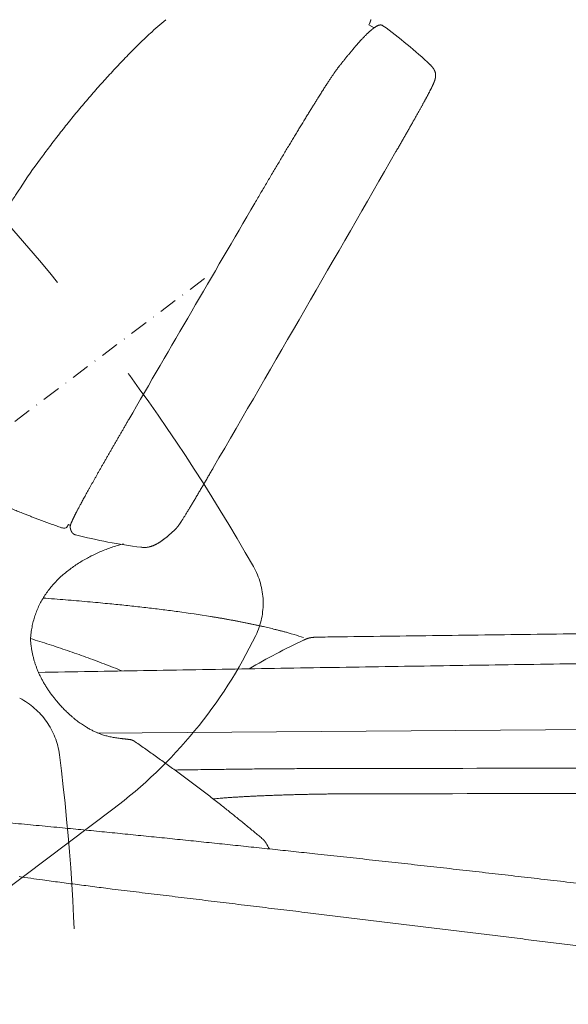
# Model space of a CAD drawing. Units: millimetres. Extents: x 0 to 17320, y 0 to 12230.
# Drawn here: x 3997 to 4178, y 5138 to 5464 of the extents above; entities that cross this region are included whole.
import ezdxf

# ---------------------------------------------------------------- set-up
doc = ezdxf.new("R2010")
doc.units = ezdxf.units.MM
doc.header["$LTSCALE"] = 12
for name, pattern in [('AUSGEZOGEN', [0]), ('STRICHPUNKT', [1, 0.5, -0.25, 0, -0.25]), ('VERDECKT', [9.525, 6.35, -3.175])]:
    doc.linetypes.add(name, pattern=pattern)
for name, color, linetype in [('100', 7, 'AUSGEZOGEN'), ('101', 7, 'AUSGEZOGEN'), ('132', 7, 'Continuous')]:
    doc.layers.add(name, color=color, linetype=linetype)
doc.styles.get("Standard").update_dxf_attribs({"font": 'romans.shx', "height": 85})
doc.dimstyles.new('ISO-25', dxfattribs={"dimtxt": 2.5, "dimasz": 2.5, "dimexe": 1.25, "dimexo": 0.625, "dimtad": 1, "dimtxsty": 'Standard', "dimcen": 2.5, "dimadec": 0, "dimazin": 0, "dimtfac": 1, "dimtmove": 0, "dimatfit": 3, "dimfxl": 1, "dimarcsym": 0})

# ---------------------------------------------------------------- blocks, each defined once
blk = doc.blocks.new('T33_235-65R16C_FKA')
at = {"layer": '101', "linetype": 'STRICHPUNKT', "lineweight": 18}
blk.add_line((-373.55, 592.35), (300.11, 1099.99), dxfattribs=at)
at = {"layer": '101', "linetype": 'VERDECKT', "lineweight": 18}
blk.add_line((48.42, 757.57), (267.69, 922.79), dxfattribs=at)
for centre, radius, start, end in [((-272.34, 668.62), 675.2, 29.69549, 44.30449), ((292.91, 990.97), 24.5, 334.1465, 29.6955), ((172.26, 1049.43), 158.56, 307, 334.1465), ((225.72, 937.73), 24.5, 7.3049, 62.8533), ((-419.7, 855), 675.2, 352.69548, 7.30449)]:
    blk.add_arc(centre, radius, start, end, dxfattribs=at)
blk = doc.blocks.new('TFH_S04')
at = {"layer": '100', "linetype": 'Continuous', "lineweight": 18, "ltscale": 0.013609}
blk.add_line((352.3, 1182.38), (352.6, 1182.83), dxfattribs=at)
at = {"layer": '100', "linetype": 'Continuous', "lineweight": 18, "ltscale": 0.051974}
blk.add_line((354.14, 1181.43), (352.3, 1182.38), dxfattribs=at)
at = {"layer": '100', "linetype": 'Continuous', "lineweight": 18, "ltscale": 0.008703}
blk.add_line((279.75, 1179.27), (280.01, 1179.51), dxfattribs=at)
at = {"layer": '100', "linetype": 'Continuous', "lineweight": 18, "ltscale": 0.025573}
blk.add_line((253.04, 1017.05), (252.53, 1016.16), dxfattribs=at)
at = {"layer": '100', "linetype": 'Continuous', "lineweight": 18, "ltscale": 0.049251}
blk.add_line((253.67, 1016.73), (253.04, 1017.05), dxfattribs=at)
at = {"layer": '100', "linetype": 'Continuous', "lineweight": 18, "ltscale": 0.024597}
blk.add_line((326.67, 980.88), (327.61, 980.59), dxfattribs=at)
at = {"layer": '100', "linetype": 'Continuous', "lineweight": 18}
blk.add_line((912.66, 952.57), (262.57, 947.99), dxfattribs=at)
at = {"layer": '100', "linetype": 'Continuous', "lineweight": 18, "ltscale": 3.7e-05}
blk.add_line((273.32, 945.86), (273.32, 945.86), dxfattribs=at)
at = {"layer": '100', "linetype": 'Continuous', "lineweight": 18, "ltscale": 0.001549}
blk.add_line((275.08, 945.11), (275.03, 945.15), dxfattribs=at)
at = {"layer": '100', "linetype": 'Continuous', "lineweight": 18, "ltscale": 0.018141}
blk.add_line((301.58, 926.29), (300.86, 926.22), dxfattribs=at)
at = {"layer": '100', "linetype": 'Continuous', "lineweight": 18, "ltscale": 0.001474}
blk.add_line((308.39, 891.41), (308.37, 891.47), dxfattribs=at)
at = {"layer": '100', "linetype": 'Continuous', "lineweight": 18}
for centre, radius, start, end in [((391.2, 1058.91), 164.03, 130.2647, 132.6752), ((267.22, 1057.64), 153.46, 46.6146, 54.1918), ((388.19, 1062.14), 159.62, 132.7928, 135.068), ((-21629.38, 13766.39), 25357.56, 329.864658, 330.137729), ((335.35, 1067.79), 115.39, 142.5349, 148.3173), ((18603.48, -9572.7), 21186.95, 149.679146, 149.90326), ((252.09, 1016.42), 0.5, 283.0367, 329.9295), ((299.62, 1187.78), 179.71, 255.7312, 262.7569), ((233.66, 577.15), 414.77, 80.8017, 82.3039), ((275.82, 976.93), 35.4, 173.1278, 176.651), ((316.73, 950.03), 32.41, 72.1454, 74.5598), ((426.22, 775.53), 224.51, 115.1607, 120.3507), ((574.84, 1770.11), 827.32, 252.61233, 252.83898), ((341.5, 766.91), 212.9, 90.7244, 91.7398), ((236.79, 234099.95), 233163.67, 270.030345, 270.066835), ((205.86, 240675.78), 239747.9, 270.034589, 270.072097), ((180.45, 831.12), 159.68, 29.4653, 30.2409)]:
    blk.add_arc(centre, radius, start, end, dxfattribs=at)
blk.add_ellipse((342.18, 1205.66), major_axis=(-91.66, -189.62), ratio=0.096415, start_param=0.010919, end_param=0.0775, dxfattribs=at)
blk.add_open_spline([(353.01, 1184.13), (353.02, 1184.04), (353, 1183.88), (352.93, 1183.65), (352.8, 1183.3), (352.6, 1182.83)], degree=5, dxfattribs=at)
for points, knots in [([(342.55, 1168.66), (342.63, 1168.76), (342.8, 1168.98), (343.06, 1169.3), (343.31, 1169.62), (343.56, 1169.93), (343.8, 1170.24), (344.05, 1170.55), (344.29, 1170.85), (344.53, 1171.15), (344.77, 1171.44), (345, 1171.73), (345.23, 1172.02), (345.46, 1172.3), (345.69, 1172.58), (345.92, 1172.86), (346.14, 1173.13), (346.37, 1173.39), (346.58, 1173.66), (346.8, 1173.92), (347.02, 1174.17), (347.23, 1174.42), (347.44, 1174.67), (347.65, 1174.91), (347.86, 1175.15), (348.06, 1175.39), (348.26, 1175.62), (348.46, 1175.85), (348.66, 1176.07), (348.85, 1176.29), (349.05, 1176.51), (349.24, 1176.72), (349.42, 1176.93), (349.65, 1177.18), (349.91, 1177.46), (350.21, 1177.79), (350.5, 1178.1), (350.79, 1178.4), (351.07, 1178.68), (351.35, 1178.96), (351.61, 1179.23), (351.84, 1179.45), (352.03, 1179.63), (352.18, 1179.77), (352.32, 1179.91), (352.47, 1180.04), (352.61, 1180.17), (352.75, 1180.3), (352.89, 1180.42), (353.03, 1180.54), (353.16, 1180.66), (353.29, 1180.77), (353.42, 1180.87), (353.55, 1180.98), (353.68, 1181.08), (353.8, 1181.18), (353.92, 1181.27), (354.06, 1181.37), (354.22, 1181.48), (354.39, 1181.6), (354.54, 1181.7), (354.69, 1181.79), (354.83, 1181.87), (354.97, 1181.95), (355.1, 1182.02), (355.23, 1182.08), (355.36, 1182.14), (355.51, 1182.19), (355.67, 1182.25), (355.84, 1182.29), (355.99, 1182.32), (356.11, 1182.33), (356.23, 1182.33), (356.34, 1182.33), (356.44, 1182.32), (356.56, 1182.3), (356.71, 1182.26), (356.86, 1182.19), (356.96, 1182.13), (357.01, 1182.1)], [0, 0, 0, 0, 0.413549, 0.822671, 1.227363, 1.627623, 2.023446, 2.414832, 2.801777, 3.184279, 3.562531, 3.936335, 4.30569, 4.670593, 5.031042, 5.387035, 5.738571, 6.085648, 6.428475, 6.766841, 7.100744, 7.430182, 7.755154, 8.075659, 8.391696, 8.703265, 9.010726, 9.313716, 9.612237, 9.906287, 10.195866, 10.480974, 10.761611, 11.037778, 11.488924, 11.927649, 12.353956, 12.767852, 13.170102, 13.559958, 13.938025, 14.303725, 14.513396, 14.7188, 14.919941, 15.116824, 15.309979, 15.498889, 15.683559, 15.863998, 16.041324, 16.214437, 16.383346, 16.548063, 16.709622, 16.867014, 17.020256, 17.169364, 17.389482, 17.60021, 17.775416, 17.943839, 18.107718, 18.264976, 18.41679, 18.562332, 18.705195, 18.842073, 19.031141, 19.214438, 19.35274, 19.489405, 19.602591, 19.71265, 19.810603, 19.906777, 20.084388, 20.253746, 20.420949, 20.420949, 20.420949, 20.420949]), ([(275.19, 1174.87), (274.54, 1174.22), (273.25, 1172.91), (271.33, 1170.94), (269.43, 1168.95), (267.56, 1166.94), (265.71, 1164.93), (263.88, 1162.9), (262.07, 1160.86), (260.28, 1158.81), (258.51, 1156.75), (256.77, 1154.68), (255.04, 1152.59), (253.34, 1150.5), (251.66, 1148.4), (250.01, 1146.29), (248.37, 1144.17), (246.79, 1142.08), (245.25, 1140.02), (244.25, 1138.67), (243.76, 1137.99)], [0, 0, 0, 0, 2.756266, 5.50951, 8.259788, 11.007152, 13.74004, 16.469949, 19.196932, 21.921038, 24.633179, 27.342448, 30.04889, 32.752549, 35.434317, 38.113241, 40.789358, 43.462703, 45.986562, 48.50774, 48.50774, 48.50774, 48.50774]), ([(335.7, 1158.41), (335.84, 1158.64), (336.12, 1159.09), (336.54, 1159.74), (336.94, 1160.38), (337.33, 1160.99), (337.7, 1161.58), (338.07, 1162.14), (338.42, 1162.68), (338.76, 1163.2), (339.08, 1163.7), (339.39, 1164.17), (339.69, 1164.62), (339.98, 1165.05), (340.25, 1165.46), (340.52, 1165.84), (340.77, 1166.21), (341, 1166.55), (341.23, 1166.88), (341.45, 1167.18), (341.66, 1167.47), (341.85, 1167.74), (342.04, 1167.99), (342.22, 1168.23), (342.38, 1168.45), (342.49, 1168.59), (342.55, 1168.66)], [0, 0, 0, 0, 0.804363, 1.581938, 2.332841, 3.057023, 3.754666, 4.42573, 5.070458, 5.688855, 6.281301, 6.847809, 7.38885, 7.90452, 8.395477, 8.861844, 9.304422, 9.723439, 10.119964, 10.494237, 10.847469, 11.180074, 11.493503, 11.788282, 12.065904, 12.327231, 12.327231, 12.327231, 12.327231]), ([(374.09, 1167.23), (374.08, 1167.25), (374.05, 1167.3), (374.02, 1167.37), (373.98, 1167.44), (373.95, 1167.51), (373.91, 1167.58), (373.86, 1167.66), (373.82, 1167.73), (373.77, 1167.81), (373.71, 1167.9), (373.66, 1167.99), (373.6, 1168.07), (373.54, 1168.16), (373.47, 1168.25), (373.4, 1168.33), (373.34, 1168.42), (373.24, 1168.53), (373.12, 1168.67), (372.97, 1168.84), (372.8, 1169.01), (372.69, 1169.12), (372.63, 1169.17)], [0, 0, 0, 0, 0.077878, 0.155972, 0.234307, 0.312907, 0.400591, 0.488741, 0.577392, 0.666582, 0.770063, 0.874493, 0.979932, 1.086446, 1.194099, 1.302958, 1.413091, 1.524569, 1.744788, 1.971402, 2.205018, 2.44627, 2.44627, 2.44627, 2.44627]), ([(372.94, 1161.24), (372.96, 1161.28), (373, 1161.36), (373.06, 1161.47), (373.11, 1161.58), (373.17, 1161.7), (373.22, 1161.8), (373.27, 1161.91), (373.32, 1162.01), (373.37, 1162.12), (373.42, 1162.22), (373.46, 1162.31), (373.51, 1162.41), (373.55, 1162.5), (373.59, 1162.6), (373.63, 1162.69), (373.67, 1162.78), (373.71, 1162.87), (373.75, 1162.96), (373.79, 1163.05), (373.83, 1163.14), (373.87, 1163.23), (373.9, 1163.31), (373.94, 1163.4), (373.97, 1163.49), (374, 1163.58), (374.04, 1163.67), (374.07, 1163.75), (374.1, 1163.84), (374.13, 1163.94), (374.16, 1164.03), (374.19, 1164.12), (374.22, 1164.21), (374.25, 1164.31), (374.27, 1164.4), (374.3, 1164.5), (374.32, 1164.6), (374.34, 1164.7), (374.36, 1164.8), (374.38, 1164.92), (374.4, 1165.03), (374.42, 1165.16), (374.43, 1165.31), (374.44, 1165.48), (374.45, 1165.66), (374.44, 1165.83), (374.43, 1165.99), (374.41, 1166.15), (374.38, 1166.32), (374.34, 1166.53), (374.26, 1166.79), (374.17, 1167.04), (374.11, 1167.18), (374.09, 1167.22)], [0, 0, 0, 0, 0.132502, 0.261518, 0.387085, 0.509242, 0.630637, 0.748717, 0.863529, 0.975121, 1.087028, 1.195816, 1.301537, 1.404244, 1.508293, 1.609425, 1.707692, 1.803148, 1.903174, 2.000288, 2.097898, 2.192693, 2.288635, 2.381848, 2.476847, 2.569194, 2.664346, 2.756905, 2.854421, 2.949373, 3.045063, 3.138264, 3.242586, 3.344352, 3.440902, 3.53541, 3.639424, 3.741342, 3.84684, 3.961269, 4.078928, 4.194497, 4.355457, 4.52523, 4.703632, 4.890636, 5.042841, 5.201663, 5.367235, 5.539805, 5.850494, 6.18701, 6.324999, 6.324999, 6.324999, 6.324999]), ([(369, 1153.93), (369.07, 1154.06), (369.22, 1154.32), (369.43, 1154.71), (369.65, 1155.09), (369.85, 1155.47), (370.06, 1155.84), (370.26, 1156.2), (370.45, 1156.55), (370.64, 1156.9), (370.83, 1157.24), (371.01, 1157.57), (371.18, 1157.89), (371.35, 1158.2), (371.51, 1158.5), (371.67, 1158.8), (371.82, 1159.08), (371.97, 1159.36), (372.11, 1159.62), (372.24, 1159.88), (372.37, 1160.13), (372.5, 1160.37), (372.62, 1160.6), (372.73, 1160.82), (372.84, 1161.03), (372.91, 1161.17), (372.94, 1161.24)], [0, 0, 0, 0, 0.453485, 0.899599, 1.337887, 1.767909, 2.190207, 2.603461, 3.00728, 3.401294, 3.787258, 4.162835, 4.527718, 4.88163, 5.225999, 5.558991, 5.881637, 6.192613, 6.494574, 6.784758, 7.065052, 7.33362, 7.593263, 7.841451, 8.081021, 8.309637, 8.309637, 8.309637, 8.309637]), ([(314.65, 1123.36), (314.99, 1123.94), (315.67, 1125.1), (316.69, 1126.84), (317.71, 1128.57), (318.72, 1130.29), (319.72, 1131.99), (320.71, 1133.67), (321.7, 1135.33), (322.67, 1136.97), (323.63, 1138.59), (324.57, 1140.17), (325.5, 1141.73), (326.42, 1143.25), (327.31, 1144.74), (328.19, 1146.19), (329.04, 1147.61), (329.88, 1148.98), (330.69, 1150.32), (331.48, 1151.61), (332.24, 1152.85), (332.98, 1154.05), (333.7, 1155.21), (334.39, 1156.32), (335.05, 1157.38), (335.48, 1158.08), (335.7, 1158.41)], [0, 0, 0, 0, 2.024263, 4.040724, 6.046405, 8.03831, 10.013463, 11.968865, 13.901562, 15.808647, 17.687305, 19.534738, 21.348295, 23.12538, 24.863584, 26.56056, 28.214197, 29.822469, 31.383632, 32.896033, 34.358358, 35.769389, 37.128328, 38.434434, 39.687455, 40.887219, 40.887219, 40.887219, 40.887219]), ([(361.33, 1140.44), (361.44, 1140.63), (361.67, 1141.02), (362, 1141.61), (362.34, 1142.2), (362.68, 1142.79), (363.01, 1143.37), (363.34, 1143.95), (363.68, 1144.53), (364.01, 1145.11), (364.34, 1145.69), (364.67, 1146.27), (364.99, 1146.84), (365.32, 1147.41), (365.64, 1147.98), (365.96, 1148.54), (366.28, 1149.1), (366.59, 1149.66), (366.91, 1150.21), (367.22, 1150.76), (367.52, 1151.3), (367.83, 1151.84), (368.13, 1152.37), (368.42, 1152.9), (368.71, 1153.41), (368.9, 1153.76), (369, 1153.93)], [0, 0, 0, 0, 0.679313, 1.35738, 2.034074, 2.709254, 3.382769, 4.054452, 4.724122, 5.391577, 6.056714, 6.719184, 7.378724, 8.035042, 8.68798, 9.337043, 9.98185, 10.621985, 11.257324, 11.887073, 12.510698, 13.127617, 13.737657, 14.339721, 14.933073, 15.51692, 15.51692, 15.51692, 15.51692]), ([(218.09, 1097.25), (218.37, 1097.78), (219.05, 1099.01), (220.08, 1100.85), (221.11, 1102.69), (222.16, 1104.52), (223.22, 1106.35), (224.29, 1108.17), (225.37, 1109.98), (226.46, 1111.79), (227.56, 1113.59), (228.67, 1115.39), (229.79, 1117.18), (230.92, 1118.96), (232.06, 1120.73), (233.2, 1122.49), (234.37, 1124.26), (235.45, 1125.88), (236.38, 1127.27), (236.91, 1128.05), (237.15, 1128.4)], [0, 0, 0, 0, 2.102836, 4.213862, 6.324622, 8.435482, 10.546343, 12.657107, 14.7673, 16.877786, 18.992222, 21.105645, 23.21698, 25.326373, 27.43212, 29.532709, 31.624106, 33.791786, 35.373955, 36.638552, 36.638552, 36.638552, 36.638552]), ([(256.9, 1023.48), (257.01, 1023.68), (257.23, 1024.09), (257.57, 1024.72), (257.93, 1025.38), (258.31, 1026.07), (258.7, 1026.79), (259.11, 1027.53), (259.54, 1028.31), (259.99, 1029.1), (260.44, 1029.92), (260.92, 1030.76), (261.4, 1031.62), (261.9, 1032.5), (262.4, 1033.39), (262.92, 1034.3), (263.44, 1035.23), (263.97, 1036.16), (264.51, 1037.1), (265.06, 1038.05), (265.6, 1039.01), (266.16, 1039.98), (266.71, 1040.95), (267.27, 1041.92), (267.84, 1042.89), (268.4, 1043.87), (268.97, 1044.85), (269.53, 1045.83), (270.1, 1046.81), (270.67, 1047.79), (271.24, 1048.78), (271.81, 1049.76), (272.38, 1050.75), (272.76, 1051.41), (272.95, 1051.74)], [0, 0, 0, 0, 0.679636, 1.396552, 2.149542, 2.937489, 3.758897, 4.612362, 5.496179, 6.408711, 7.348101, 8.31256, 9.300147, 10.308988, 11.337113, 12.382647, 13.443699, 14.51842, 15.605004, 16.701771, 17.807112, 18.919531, 20.037657, 21.160285, 22.286365, 23.415033, 24.54562, 25.677685, 26.811016, 27.945655, 29.081915, 30.220396, 31.362002, 32.50796, 32.50796, 32.50796, 32.50796]), ([(250.72, 1015.96), (250.16, 1016.16), (249.02, 1016.56), (247.5, 1017.11), (246.15, 1017.6), (244.98, 1018.03), (243.79, 1018.47), (242.61, 1018.92), (241.41, 1019.38), (240.21, 1019.84), (239, 1020.31), (237.63, 1020.86), (236.1, 1021.47), (234.41, 1022.15), (232.72, 1022.86), (231.01, 1023.57), (229.29, 1024.31), (227.57, 1025.06), (225.84, 1025.82), (224.1, 1026.6), (222.35, 1027.39), (220.6, 1028.21), (218.85, 1029.03), (217.08, 1029.87), (215.31, 1030.73), (213.53, 1031.61), (211.75, 1032.5), (210.56, 1033.11), (209.97, 1033.41)], [0, 0, 0, 0, 1.794409, 3.613336, 4.85427, 6.104984, 7.365408, 8.63547, 9.915102, 11.204236, 12.502808, 13.810753, 15.618912, 17.441508, 19.278456, 21.129675, 22.99509, 24.874629, 26.768226, 28.675819, 30.5919, 32.521082, 34.46333, 36.418614, 38.386908, 40.368189, 42.36244, 44.369647, 44.369647, 44.369647, 44.369647]), ([(292.49, 1021.47), (292.59, 1021.63), (292.79, 1021.97), (293.1, 1022.48), (293.42, 1023.01), (293.75, 1023.55), (294.08, 1024.11), (294.42, 1024.68), (294.77, 1025.27), (295.12, 1025.86), (295.47, 1026.46), (295.83, 1027.06), (296.19, 1027.68), (296.55, 1028.29), (296.91, 1028.91), (297.27, 1029.53), (297.64, 1030.15), (298, 1030.78), (298.37, 1031.4), (298.73, 1032.03), (299.09, 1032.65), (299.46, 1033.28), (299.82, 1033.9), (300.18, 1034.53), (300.54, 1035.15), (300.78, 1035.56), (300.91, 1035.77)], [0, 0, 0, 0, 0.577356, 1.176836, 1.795324, 2.432013, 3.083916, 3.750084, 4.428056, 5.116553, 5.813201, 6.51713, 7.226686, 7.940777, 8.658064, 9.37782, 10.099225, 10.821625, 11.54447, 12.267463, 12.990349, 13.712963, 14.435205, 15.157004, 15.878282, 16.598909, 16.598909, 16.598909, 16.598909]), ([(253.62, 1015.92), (253.62, 1015.94), (253.62, 1015.97), (253.61, 1016.02), (253.6, 1016.08), (253.6, 1016.14), (253.6, 1016.2), (253.6, 1016.25), (253.6, 1016.31), (253.61, 1016.38), (253.61, 1016.45), (253.63, 1016.53), (253.65, 1016.62), (253.66, 1016.71), (253.69, 1016.78), (253.71, 1016.86), (253.73, 1016.94), (253.76, 1017.02), (253.79, 1017.11), (253.82, 1017.21), (253.86, 1017.31), (253.9, 1017.41), (253.94, 1017.52), (253.99, 1017.64), (254.04, 1017.77), (254.1, 1017.91), (254.17, 1018.06), (254.24, 1018.22), (254.31, 1018.39), (254.39, 1018.57), (254.48, 1018.75), (254.57, 1018.95), (254.67, 1019.15), (254.77, 1019.36), (254.88, 1019.58), (254.99, 1019.81), (255.11, 1020.05), (255.24, 1020.3), (255.37, 1020.56), (255.51, 1020.84), (255.66, 1021.12), (255.81, 1021.42), (255.98, 1021.73), (256.15, 1022.06), (256.32, 1022.39), (256.51, 1022.74), (256.7, 1023.1), (256.83, 1023.35), (256.9, 1023.48)], [0, 0, 0, 0, 0.048387, 0.101885, 0.160029, 0.223251, 0.27645, 0.331924, 0.390013, 0.451065, 0.52973, 0.614382, 0.703277, 0.797969, 0.871106, 0.948964, 1.032213, 1.121033, 1.214402, 1.313977, 1.418935, 1.530732, 1.648814, 1.774363, 1.918634, 2.072487, 2.235661, 2.409209, 2.592946, 2.787839, 2.993843, 3.211771, 3.432215, 3.664335, 3.908206, 4.164403, 4.433019, 4.714596, 5.009279, 5.317538, 5.639495, 5.975623, 6.326106, 6.69133, 7.071476, 7.466906, 7.877772, 8.30444, 8.30444, 8.30444, 8.30444]), ([(288.11, 1015.17), (288.12, 1015.18), (288.16, 1015.21), (288.21, 1015.27), (288.29, 1015.34), (288.36, 1015.42), (288.45, 1015.5), (288.53, 1015.59), (288.61, 1015.68), (288.7, 1015.78), (288.79, 1015.88), (288.88, 1015.99), (288.97, 1016.1), (289.08, 1016.23), (289.19, 1016.37), (289.31, 1016.53), (289.43, 1016.7), (289.55, 1016.87), (289.68, 1017.06), (289.82, 1017.25), (289.96, 1017.46), (290.1, 1017.67), (290.25, 1017.9), (290.43, 1018.17), (290.63, 1018.48), (290.85, 1018.83), (291.09, 1019.21), (291.34, 1019.61), (291.61, 1020.04), (291.89, 1020.49), (292.18, 1020.97), (292.38, 1021.3), (292.49, 1021.47)], [0, 0, 0, 0, 0.05834, 0.141878, 0.238889, 0.36307, 0.475828, 0.592231, 0.720316, 0.853167, 0.989709, 1.13202, 1.276106, 1.426944, 1.616117, 1.817692, 2.022316, 2.236883, 2.46092, 2.696027, 2.94336, 3.2046, 3.479507, 3.774158, 4.161736, 4.578207, 5.023788, 5.499188, 6.004091, 6.538439, 7.100766, 7.69149, 7.69149, 7.69149, 7.69149]), ([(255.33, 1013.61), (255.31, 1013.62), (255.27, 1013.63), (255.22, 1013.65), (255.17, 1013.66), (255.13, 1013.67), (255.09, 1013.69), (255.05, 1013.71), (254.99, 1013.73), (254.93, 1013.76), (254.87, 1013.79), (254.81, 1013.82), (254.75, 1013.86), (254.7, 1013.9), (254.64, 1013.94), (254.59, 1013.98), (254.53, 1014.03), (254.48, 1014.07), (254.43, 1014.12), (254.38, 1014.17), (254.35, 1014.2), (254.32, 1014.23), (254.3, 1014.26), (254.27, 1014.29), (254.25, 1014.33), (254.22, 1014.36), (254.2, 1014.39), (254.17, 1014.43), (254.14, 1014.47), (254.12, 1014.51), (254.1, 1014.54), (254.08, 1014.57), (254.06, 1014.61), (254.04, 1014.64), (254.02, 1014.67), (254, 1014.71), (253.98, 1014.75), (253.96, 1014.79), (253.94, 1014.84), (253.91, 1014.9), (253.89, 1014.95), (253.87, 1015.01), (253.85, 1015.06), (253.83, 1015.12), (253.8, 1015.18), (253.78, 1015.25), (253.76, 1015.32), (253.74, 1015.4), (253.72, 1015.48), (253.7, 1015.56), (253.68, 1015.64), (253.66, 1015.72), (253.65, 1015.8), (253.63, 1015.87), (253.63, 1015.91), (253.62, 1015.94)], [0, 0, 0, 0, 0.061505, 0.122658, 0.163434, 0.204088, 0.244631, 0.285077, 0.353665, 0.422075, 0.490368, 0.558609, 0.627026, 0.695521, 0.764158, 0.833001, 0.90436, 0.976084, 1.048243, 1.120904, 1.159899, 1.199073, 1.238436, 1.277998, 1.317769, 1.357759, 1.397978, 1.438433, 1.50647, 1.543504, 1.580769, 1.618273, 1.656022, 1.694021, 1.732278, 1.770798, 1.809587, 1.866242, 1.923516, 1.981425, 2.039986, 2.098278, 2.157253, 2.216926, 2.277311, 2.354728, 2.433371, 2.513267, 2.59444, 2.675638, 2.758159, 2.842024, 2.927254, 2.994568, 3.062744, 3.062744, 3.062744, 3.062744]), ([(276.96, 1009.5), (277.15, 1009.48), (277.5, 1009.45), (278.03, 1009.42), (278.54, 1009.43), (279, 1009.48), (279.36, 1009.53), (279.66, 1009.59), (279.95, 1009.66), (280.2, 1009.73), (280.43, 1009.8), (280.63, 1009.87), (280.83, 1009.94), (281.01, 1010.01), (281.2, 1010.09), (281.39, 1010.17), (281.57, 1010.26), (281.79, 1010.36), (282.03, 1010.48), (282.29, 1010.62), (282.56, 1010.77), (282.79, 1010.91), (283, 1011.04), (283.17, 1011.15), (283.35, 1011.27), (283.53, 1011.39), (283.71, 1011.51), (283.9, 1011.64), (284.08, 1011.77), (284.28, 1011.91), (284.49, 1012.07), (284.71, 1012.24), (284.94, 1012.42), (285.17, 1012.6), (285.4, 1012.78), (285.64, 1012.98), (285.88, 1013.17), (286.11, 1013.37), (286.35, 1013.58), (286.6, 1013.79), (286.84, 1014.01), (287.09, 1014.23), (287.34, 1014.46), (287.59, 1014.69), (287.85, 1014.93), (288.02, 1015.09), (288.11, 1015.17)], [0, 0, 0, 0, 0.568342, 1.042377, 1.606373, 2.094468, 2.409211, 2.72454, 3.00984, 3.298404, 3.508587, 3.721507, 3.926281, 4.134218, 4.332859, 4.534962, 4.740622, 4.949928, 5.244786, 5.547746, 5.849751, 6.160164, 6.36648, 6.576712, 6.790893, 7.009054, 7.225755, 7.446467, 7.671214, 7.900019, 8.177027, 8.460054, 8.749133, 9.044294, 9.340279, 9.642366, 9.950578, 10.264936, 10.580049, 10.901314, 11.228749, 11.562372, 11.898996, 12.241818, 12.590853, 12.946115, 12.946115, 12.946115, 12.946115]), ([(271.25, 1010.59), (269.83, 1010.28), (268.61, 1009.9), (266.79, 1009.28), (264.99, 1008.59), (263.2, 1007.85), (261.43, 1007.04), (259.69, 1006.16), (257.98, 1005.21), (256.32, 1004.2), (254.7, 1003.12), (253.14, 1001.97), (251.63, 1000.75), (250.19, 999.46), (248.82, 998.1), (247.54, 996.68), (246.34, 995.18), (245.24, 993.63), (244.24, 992.01), (243.35, 990.33), (242.57, 988.59), (241.91, 986.8), (241.37, 984.96), (240.95, 983.08), (240.75, 981.81), (240.67, 981.17)], [0, 0, 0, 0, 1.902015, 3.824279, 5.759228, 7.699734, 9.643498, 11.591446, 13.540877, 15.490367, 17.43768, 19.380627, 21.318705, 23.251473, 25.176526, 27.093662, 29.00245, 30.908447, 32.809379, 34.707978, 36.60694, 38.516999, 40.43452, 42.361727, 44.294275, 44.294275, 44.294275, 44.294275]), ([(244.64, 992.66), (245.89, 992.57), (248.37, 992.38), (252.05, 992.09), (255.68, 991.79), (259.27, 991.48), (262.69, 991.17), (265.83, 990.87), (268.66, 990.59), (271.33, 990.32), (273.99, 990.04), (276.62, 989.75), (279.21, 989.45), (281.76, 989.15), (284.28, 988.84), (286.75, 988.52), (288.39, 988.3), (289.2, 988.19)], [0, 0, 0, 0, 3.751535, 7.446718, 11.089464, 14.674767, 18.256431, 21.403359, 24.106999, 26.793377, 29.478154, 32.12095, 34.726972, 37.297324, 39.830271, 42.327476, 44.786142, 44.786142, 44.786142, 44.786142]), ([(325.36, 981.27), (325.02, 981.36), (324.35, 981.54), (323.33, 981.8), (322.32, 982.06), (321.32, 982.31), (320.35, 982.55), (319.39, 982.78), (318.43, 983), (317.45, 983.23), (316.43, 983.46), (315.39, 983.69), (314.34, 983.91), (313.28, 984.14), (312.22, 984.36), (311.15, 984.57), (310.07, 984.79), (308.98, 985), (307.88, 985.21), (306.78, 985.41), (305.66, 985.62), (304.54, 985.82), (303.41, 986.02), (302.27, 986.21), (301.12, 986.4), (300.35, 986.53), (299.96, 986.59)], [0, 0, 0, 0, 1.046723, 2.092077, 3.138755, 4.193779, 5.169195, 6.151961, 7.136342, 8.128274, 9.187993, 10.256512, 11.328646, 12.40981, 13.495517, 14.590476, 15.691201, 16.801391, 17.915974, 19.040236, 20.171659, 21.312959, 22.461317, 23.619748, 24.785846, 25.962207, 25.962207, 25.962207, 25.962207]), ([(931.04, 987.22), (919.37, 987.09), (896.03, 986.83), (861, 986.43), (825.95, 986.02), (790.89, 985.6), (755.83, 985.18), (720.76, 984.75), (685.7, 984.31), (650.62, 983.87), (615.68, 983.42), (580.9, 982.96), (546.31, 982.51), (511.72, 982.05), (477.14, 981.6), (442.56, 981.14), (407.97, 980.69), (373.39, 980.24), (350.33, 979.94), (338.8, 979.8)], [0, 0, 0, 0, 34.999339, 70.025582, 105.095398, 140.158429, 175.221602, 210.284955, 245.348525, 280.412356, 315.541152, 350.17332, 384.758161, 419.343456, 453.929246, 488.515582, 523.102519, 557.690113, 592.278422, 592.278422, 592.278422, 592.278422]), ([(248.97, 958.73), (246.89, 961.45), (246.43, 962.11), (245.76, 963.12), (245.12, 964.17), (244.53, 965.21), (243.99, 966.24), (243.49, 967.24), (243.03, 968.27), (242.6, 969.31), (242.21, 970.36), (241.86, 971.41), (241.54, 972.48), (241.27, 973.56), (241.03, 974.65), (240.83, 975.75), (240.67, 976.84), (240.55, 977.93), (240.5, 978.65), (240.48, 979)], [0, 0, 0, 0, 1.189264, 2.410565, 3.650666, 4.874548, 5.99623, 7.122611, 8.245854, 9.369574, 10.486413, 11.602374, 12.708417, 13.821829, 14.947876, 16.061984, 17.166752, 18.259106, 19.336058, 19.336058, 19.336058, 19.336058]), ([(270.8, 968.56), (269.81, 968.96), (267.81, 969.74), (264.81, 970.9), (261.8, 972.03), (258.78, 973.14), (255.75, 974.22), (252.72, 975.28), (249.67, 976.31), (246.62, 977.32), (243.56, 978.3), (241.52, 978.94), (240.49, 979.26)], [0, 0, 0, 0, 3.216282, 6.432891, 9.649517, 12.865814, 16.081751, 19.297167, 22.511626, 25.725198, 28.938093, 32.150659, 32.150659, 32.150659, 32.150659]), ([(335.03, 979.72), (334.98, 979.72), (334.87, 979.71), (334.72, 979.71), (334.55, 979.7), (334.38, 979.7), (334.2, 979.69), (334.02, 979.68), (333.83, 979.66), (333.64, 979.64), (333.49, 979.62), (333.36, 979.6), (333.24, 979.59), (333.12, 979.57), (333.01, 979.54), (332.89, 979.52), (332.78, 979.5), (332.67, 979.47), (332.55, 979.44), (332.42, 979.4), (332.29, 979.37), (332.16, 979.32), (332.04, 979.28), (331.93, 979.24), (331.83, 979.21), (331.73, 979.17), (331.62, 979.12), (331.51, 979.08), (331.39, 979.02), (331.27, 978.97), (331.16, 978.92), (331.06, 978.87), (330.96, 978.83), (330.87, 978.78), (330.81, 978.75), (330.78, 978.74)], [0, 0, 0, 0, 0.150566, 0.308749, 0.474335, 0.647177, 0.826225, 1.010902, 1.200455, 1.394, 1.560012, 1.67587, 1.792583, 1.909959, 2.027229, 2.144402, 2.261538, 2.378659, 2.495774, 2.632389, 2.769081, 2.905189, 3.040161, 3.151003, 3.260424, 3.368228, 3.474083, 3.607442, 3.736669, 3.861363, 3.981118, 4.095641, 4.20477, 4.308536, 4.407295, 4.407295, 4.407295, 4.407295]), ([(438.91, 971.21), (431.11, 971.09), (417.62, 970.9), (398.42, 970.61), (381.31, 970.35), (364.16, 970.09), (346.97, 969.82), (329.74, 969.54), (312.48, 969.26), (295.18, 968.97), (277.86, 968.68), (260.5, 968.38), (248.92, 968.17), (243.12, 968.07)], [0, 0, 0, 0, 23.403426, 40.48077, 57.598523, 74.753775, 91.945833, 109.174024, 126.437694, 143.736207, 161.066969, 178.424097, 195.814268, 195.814268, 195.814268, 195.814268]), ([(270.13, 946.23), (269.87, 946.26), (269.37, 946.32), (268.61, 946.43), (267.85, 946.56), (267.11, 946.7), (266.38, 946.85), (265.68, 947.03), (264.99, 947.22), (264.36, 947.42), (263.77, 947.62), (263.22, 947.82), (262.69, 948.04), (262.15, 948.27), (261.61, 948.51), (261.08, 948.77), (260.54, 949.05), (260, 949.34), (259.47, 949.64), (258.9, 949.98), (258.27, 950.37), (257.61, 950.81), (256.94, 951.28), (256.27, 951.77), (255.6, 952.28), (254.93, 952.81), (254.26, 953.37), (253.62, 953.92), (253, 954.48), (252.41, 955.04), (251.82, 955.61), (251.24, 956.2), (250.66, 956.81), (250.09, 957.43), (249.52, 958.07), (249.15, 958.51), (248.97, 958.73)], [0, 0, 0, 0, 0.765396, 1.535207, 2.301838, 3.058101, 3.801165, 4.528476, 5.239871, 5.940332, 6.524187, 7.103326, 7.681492, 8.265089, 8.854108, 9.448559, 10.056253, 10.669232, 11.27759, 11.890572, 12.67523, 13.474037, 14.290676, 15.120684, 15.964289, 16.820324, 17.690517, 18.565529, 19.371291, 20.181481, 21.003383, 21.830617, 22.669483, 23.514842, 24.370194, 25.233115, 25.233115, 25.233115, 25.233115]), ([(273.32, 945.86), (273.27, 945.86), (273.16, 945.87), (272.99, 945.89), (272.82, 945.91), (272.66, 945.93), (272.5, 945.95), (272.33, 945.97), (272.17, 945.99), (272.01, 946.01), (271.85, 946.03), (271.69, 946.05), (271.53, 946.06), (271.37, 946.08), (271.21, 946.1), (271.05, 946.12), (270.89, 946.14), (270.74, 946.16), (270.58, 946.17), (270.43, 946.19), (270.28, 946.21), (270.18, 946.22), (270.13, 946.23)], [0, 0, 0, 0, 0.166485, 0.333461, 0.501446, 0.669796, 0.832317, 0.995029, 1.157843, 1.320673, 1.483433, 1.646038, 1.808404, 1.970448, 2.12974, 2.28848, 2.446586, 2.603974, 2.759175, 2.913371, 3.064798, 3.214921, 3.214921, 3.214921, 3.214921]), ([(273.32, 945.86), (273.36, 945.85), (273.44, 945.84), (273.55, 945.82), (273.66, 945.8), (273.78, 945.77), (273.89, 945.74), (274.01, 945.7), (274.12, 945.66), (274.22, 945.61), (274.3, 945.58), (274.37, 945.54), (274.44, 945.51), (274.51, 945.48), (274.57, 945.44), (274.62, 945.41), (274.68, 945.38), (274.73, 945.34), (274.79, 945.31), (274.84, 945.27), (274.89, 945.24), (274.93, 945.21), (274.97, 945.19), (275, 945.17), (275.01, 945.16), (275.02, 945.15), (275.03, 945.15)], [0, 0, 0, 0, 0.1166, 0.233267, 0.345531, 0.457916, 0.586515, 0.707101, 0.827958, 0.940687, 1.023881, 1.100837, 1.177976, 1.24877, 1.318849, 1.382456, 1.446222, 1.503401, 1.578706, 1.644806, 1.704844, 1.755369, 1.797948, 1.830678, 1.853396, 1.865929, 1.865929, 1.865929, 1.865929]), ([(275.08, 945.11), (275.67, 944.7), (276.84, 943.88), (278.61, 942.64), (280.37, 941.39), (282.13, 940.13), (283.89, 938.87), (285.66, 937.6), (287.42, 936.32), (289.18, 935.03), (290.95, 933.73), (292.71, 932.42), (294.47, 931.1), (296.23, 929.77), (298, 928.43), (299.76, 927.07), (301.52, 925.71), (303.17, 924.41), (304.72, 923.19), (306.16, 922.05), (307.59, 920.9), (309.03, 919.74), (310.47, 918.57), (311.91, 917.39), (313.34, 916.21), (314.73, 915.05), (316.06, 913.94), (316.91, 913.22), (317.34, 912.86)], [0, 0, 0, 0, 2.151713, 4.306146, 6.465822, 8.628857, 10.798076, 12.971218, 15.150652, 17.334502, 19.525097, 21.720531, 23.923152, 26.130962, 28.346765, 30.568038, 32.797217, 35.032081, 36.865607, 38.703026, 40.546127, 42.393174, 44.246303, 46.103407, 47.966728, 49.834034, 51.504716, 53.178555, 53.178555, 53.178555, 53.178555]), ([(288.18, 935.77), (289.46, 935.79), (292.01, 935.82), (295.82, 935.88), (299.5, 935.93), (302.87, 935.97), (305.93, 936.01), (308.78, 936.05), (311.64, 936.08), (314.62, 936.11), (317.71, 936.14), (320.85, 936.17), (323.96, 936.19), (327.04, 936.21), (330.11, 936.23), (333.17, 936.25), (336.21, 936.26), (339.23, 936.27), (342.24, 936.28), (345.25, 936.29), (348.25, 936.29), (351.26, 936.3), (354.26, 936.3), (357.27, 936.3), (359.28, 936.3), (360.28, 936.3)], [0, 0, 0, 0, 3.852416, 7.654436, 11.434146, 14.888658, 17.764163, 20.614705, 23.441153, 26.357237, 29.556615, 32.685641, 35.791874, 38.877758, 41.945957, 44.999122, 48.042646, 51.06101, 54.070901, 57.077051, 60.081465, 63.085777, 66.091207, 69.09824, 72.105913, 72.105913, 72.105913, 72.105913]), ([(350.59, 927.92), (350.03, 927.92), (348.91, 927.92), (347.23, 927.91), (345.54, 927.9), (343.86, 927.89), (342.17, 927.88), (340.49, 927.86), (338.8, 927.84), (337.11, 927.81), (335.42, 927.79), (333.74, 927.75), (332.05, 927.72), (330.38, 927.68), (328.7, 927.64), (327.04, 927.6), (325.39, 927.55), (323.75, 927.5), (322.13, 927.45), (320.53, 927.39), (318.95, 927.33), (317.39, 927.26), (315.86, 927.2), (314.37, 927.13), (312.9, 927.05), (311.47, 926.98), (310.09, 926.9), (308.74, 926.82), (307.43, 926.74), (306.17, 926.65), (304.96, 926.56), (303.79, 926.47), (302.67, 926.38), (301.94, 926.32), (301.58, 926.29)], [0, 0, 0, 0, 1.683027, 3.365139, 5.047767, 6.731587, 8.416935, 10.103817, 11.791926, 13.480648, 15.169101, 16.856099, 18.540224, 20.219774, 21.892864, 23.557317, 25.210819, 26.850783, 28.474525, 30.079104, 31.661716, 33.219486, 34.749626, 36.249159, 37.715349, 39.14539, 40.536874, 41.887386, 43.195095, 44.458223, 45.675841, 46.846988, 47.971723, 49.050477, 49.050477, 49.050477, 49.050477]), ([(162.58, 923.94), (163.69, 923.87), (165.91, 923.73), (169.24, 923.51), (172.57, 923.29), (175.91, 923.06), (179.25, 922.82), (182.59, 922.58), (185.93, 922.33), (189.44, 922.06), (193.12, 921.77), (196.96, 921.47), (200.8, 921.16), (204.65, 920.84), (208.51, 920.52), (212.36, 920.19), (216.22, 919.85), (220.08, 919.51), (223.95, 919.17), (227.82, 918.82), (231.69, 918.46), (235.57, 918.1), (239.44, 917.74), (243.33, 917.37), (247.21, 917), (249.81, 916.75), (251.1, 916.63)], [0, 0, 0, 0, 3.334814, 6.673223, 10.01445, 13.359199, 16.706756, 20.057763, 23.411561, 26.768742, 30.618201, 34.472014, 38.329475, 42.191203, 46.056584, 49.926155, 53.799312, 57.676592, 61.557421, 65.442313, 69.33124, 73.224178, 77.120358, 81.020508, 84.924611, 88.832653, 88.832653, 88.832653, 88.832653]), ([(251.1, 916.63), (252.25, 916.52), (254.55, 916.29), (257.99, 915.96), (261.44, 915.62), (264.89, 915.28), (268.34, 914.93), (271.8, 914.59), (275.26, 914.24), (278.72, 913.89), (282.18, 913.54), (285.65, 913.19), (289.12, 912.83), (292.59, 912.47), (296.07, 912.11), (299.54, 911.75), (303.02, 911.39), (306.51, 911.03), (309.99, 910.66), (313.48, 910.29), (316.97, 909.92), (320.46, 909.55), (323.96, 909.18), (327.45, 908.81), (330.95, 908.43), (333.29, 908.18), (334.46, 908.06)], [0, 0, 0, 0, 3.458761, 6.920566, 10.385379, 13.853168, 17.323556, 20.796864, 24.273067, 27.752143, 31.233849, 34.71839, 38.205751, 41.695919, 45.188882, 48.684633, 52.183165, 55.684474, 59.18827, 62.69484, 66.204188, 69.716319, 73.231238, 76.748955, 80.269481, 83.79283, 83.79283, 83.79283, 83.79283]), ([(317.34, 912.86), (317.35, 912.85), (317.37, 912.83), (317.41, 912.79), (317.45, 912.76), (317.49, 912.72), (317.53, 912.68), (317.57, 912.64), (317.61, 912.6), (317.65, 912.56), (317.68, 912.52), (317.72, 912.48), (317.76, 912.44), (317.79, 912.41), (317.82, 912.37), (317.85, 912.33), (317.9, 912.28), (317.94, 912.22), (317.98, 912.17), (318.01, 912.12), (318.05, 912.07), (318.09, 912.02), (318.12, 911.97), (318.15, 911.93), (318.18, 911.89), (318.21, 911.84), (318.23, 911.8), (318.26, 911.76), (318.29, 911.71), (318.32, 911.67), (318.34, 911.62), (318.37, 911.58), (318.39, 911.55), (318.4, 911.53)], [0, 0, 0, 0, 0.050669, 0.101777, 0.151162, 0.20098, 0.25886, 0.317348, 0.371845, 0.426931, 0.484143, 0.537263, 0.590188, 0.643683, 0.675074, 0.741839, 0.809534, 0.874532, 0.940432, 1.004053, 1.068547, 1.131022, 1.194343, 1.241205, 1.288544, 1.341146, 1.394335, 1.446149, 1.498534, 1.550011, 1.602044, 1.653253, 1.705004, 1.705004, 1.705004, 1.705004]), ([(542.85, 883.48), (539.88, 883.86), (533.94, 884.61), (525.06, 885.73), (516.19, 886.84), (507.35, 887.94), (498.53, 889.03), (489.73, 890.11), (480.95, 891.19), (472.19, 892.25), (463.45, 893.31), (454.72, 894.35), (446.02, 895.39), (437.34, 896.42), (428.67, 897.44), (420.02, 898.45), (411.39, 899.45), (402.78, 900.45), (394.18, 901.43), (385.6, 902.41), (377.04, 903.37), (368.49, 904.33), (359.96, 905.27), (351.44, 906.21), (342.95, 907.14), (337.28, 907.75), (334.46, 908.06)], [0, 0, 0, 0, 8.980375, 17.936943, 26.870833, 35.78171, 44.670907, 53.537887, 62.383907, 71.208493, 80.013196, 88.797227, 97.561835, 106.3065, 115.032552, 123.739347, 132.428043, 141.098117, 149.750904, 158.385642, 167.003327, 175.603462, 184.187058, 192.753524, 201.303754, 209.837181, 209.837181, 209.837181, 209.837181]), ([(236.67, 900.5), (237.96, 900.31), (240.56, 899.93), (244.1, 899.44), (247.31, 899), (250.16, 898.62), (253.03, 898.24), (255.91, 897.87), (258.8, 897.5), (261.7, 897.13), (264.6, 896.76), (267.85, 896.35), (271.45, 895.91), (275.39, 895.42), (279.34, 894.94), (283.3, 894.45), (287.27, 893.97), (291.24, 893.49), (295.22, 893.01), (299.2, 892.52), (303.19, 892.04), (307.19, 891.56), (311.19, 891.08), (315.19, 890.59), (319.2, 890.11), (323.21, 889.62), (327.22, 889.14), (329.9, 888.82), (331.24, 888.65)], [0, 0, 0, 0, 3.917025, 7.868384, 10.736806, 13.618532, 16.51204, 19.416001, 22.329263, 25.250831, 28.179848, 31.115579, 35.077804, 39.049802, 43.03054, 47.019178, 51.014678, 55.016801, 59.025043, 63.038959, 67.057664, 71.081274, 75.109459, 79.141933, 83.17847, 87.218927, 91.263273, 95.311634, 95.311634, 95.311634, 95.311634]), ([(331.24, 888.65), (333.66, 888.36), (338.49, 887.77), (345.76, 886.89), (353.03, 886.01), (360.31, 885.12), (367.6, 884.23), (374.9, 883.34), (382.21, 882.44), (389.54, 881.54), (396.87, 880.64), (404.21, 879.74), (411.57, 878.83), (418.93, 877.92), (426.31, 877.01), (433.7, 876.1), (441.1, 875.19), (448.51, 874.27), (455.93, 873.35), (463.36, 872.44), (470.81, 871.52), (478.27, 870.59), (485.74, 869.67), (493.22, 868.75), (500.72, 867.82), (505.72, 867.2), (508.22, 866.9)], [0, 0, 0, 0, 7.302522, 14.616315, 21.941191, 29.277019, 36.622909, 43.979643, 51.346652, 58.724565, 66.11265, 73.511825, 80.92154, 88.342626, 95.774452, 103.217998, 110.672663, 118.139438, 125.617607, 133.108297, 140.610839, 148.126324, 155.653958, 163.19495, 170.748447, 178.315709, 178.315709, 178.315709, 178.315709])]:
    blk.add_open_spline(points, degree=3, knots=knots, dxfattribs=at)
blk = doc.blocks.new('*D60')
at = {"layer": '132', "color": 0, "lineweight": -2}
for p, q in [((8562.43, 8379.15), (8656.63, 8410.55)), ((8662.47, 8020.93), (8719.86, 8020.93))]:
    blk.add_line(p, q, dxfattribs=at)
blk.add_arc((7487.93, 8020.93), 1201.93, 2.86049, 15.57725, dxfattribs=at)
at = {"layer": '132', "color": 0}
for points in [[(8636.15, 8340.76), (8655.28, 8346.61), (8628.17, 8401.06)], [(8698.36, 8081.16), (8678.37, 8080.66), (8689.86, 8020.93)]]:
    blk.add_solid(points, dxfattribs=at)
at = {"layer": 'Defpoints', "color": 0}
for p in [(8561.84, 8378.95), (8662.31, 8276.81), (7487.93, 8020.93), (8661.84, 8020.93)]:
    blk.add_point(p, dxfattribs=at)
blk = doc.blocks.new('*D61')
at = {"layer": '132', "color": 0, "lineweight": -2}
for p, q in [((6117.71, 8313.15), (6293.04, 8333.18)), ((6114.7, 8189.17), (6288.85, 8160.65))]:
    blk.add_line(p, q, dxfattribs=at)
blk.add_arc((5670, 8262), 597.09, 356.45938, 0.75727, dxfattribs=at)
at = {"layer": '132', "color": 0}
for points in [[(6257.06, 8269.26), (6277.02, 8270.53), (6263.23, 8329.77)], [(6275.89, 8224.01), (6256.02, 8226.24), (6259.24, 8165.5)]]:
    blk.add_solid(points, dxfattribs=at)
at = {"layer": 'Defpoints', "color": 0}
for p in [(6117.09, 8313.08), (6266.95, 8274.97), (5670, 8262), (6114.08, 8189.27)]:
    blk.add_point(p, dxfattribs=at)

msp = doc.modelspace()

# ---------------------------------------------------------------- block references
at = {"layer": '100'}
for name in ['T33_235-65R16C_FKA', 'TFH_S04']:
    msp.add_blockref(name, (3760, 4280), dxfattribs=at)

# ---------------------------------------------------------------- dimensions: what is measured, and where the dimension line sits
at = {"layer": '132'}
for base, center, p1, p2, picture in [((8662.309996, 8276.805916), (7487.934, 8020.926), (8661.840146, 8020.926), (8561.840146, 8378.952881), '*D60'), ((6266.951174, 8274.969321), (5670, 8262), (6114.084401, 8189.274183), (6117.092043, 8313.075485), '*D61')]:
    dim = msp.add_angular_dim_3p(base=base, center=center, p1=p1, p2=p2, text=' ', dimstyle='ISO-25', override={"dimtxt": 85, "dimasz": 60, "dimexe": 30, "dimgap": 40}, dxfattribs=at)
    dim.commit()
    dim.dimension.update_dxf_attribs({"geometry": picture, "text_midpoint": (0, 0)})

doc.saveas('drawing.dxf')
